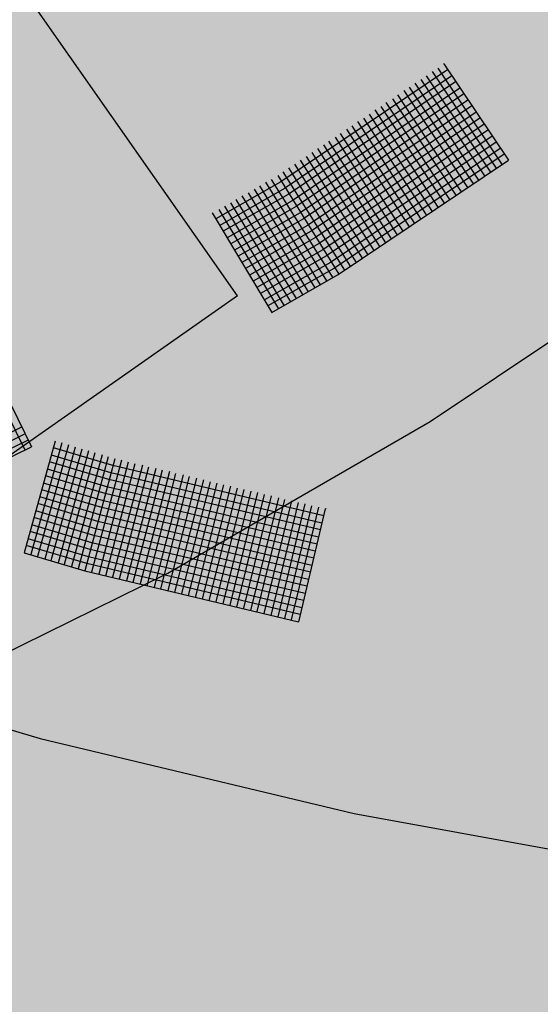
# Model space of a CAD drawing. Extents: x 4.2 to 26.1, y 5.6 to 15.6.
# Drawn here: x 5.9 to 6, y 13.1 to 13.3 of the extents above; entities that cross this region are included whole.
import ezdxf

# ---------------------------------------------------------------- set-up
doc = ezdxf.new("R2010")
doc.units = 0
doc.linetypes.add('CONTINUA', pattern=[0])
doc.layers.add('STANDARD', color=7, linetype='CONTINUOUS')

# ---------------------------------------------------------------- blocks, each defined once
blk = doc.blocks.new('ELEMENTO_RETINO_31')
at = {"layer": 'STANDARD', "color": 1, "linetype": 'CONTINUA'}
for p, q in [((-5.03304, 2.14945), (-5.0384, 2.13018)), ((-5.03304, 2.14945), (-5.0384, 2.13018)), ((-5.03188, 2.14913), (-5.03724, 2.12986)), ((-5.03188, 2.14913), (-5.03724, 2.12986)), ((-5.03073, 2.14881), (-5.03609, 2.12954)), ((-5.03073, 2.14881), (-5.03609, 2.12954)), ((-5.0296, 2.14839), (-5.03486, 2.12909)), ((-5.0296, 2.14839), (-5.03486, 2.12909)), ((-5.02844, 2.14807), (-5.0338, 2.1288)), ((-5.02844, 2.14807), (-5.0338, 2.1288)), ((-5.0231, 2.14523), (-5.03336, 2.14829)), ((-5.0231, 2.14523), (-5.03336, 2.14829)), ((-5.02728, 2.14775), (-5.03255, 2.12845)), ((-5.02728, 2.14775), (-5.03255, 2.12845)), ((-5.02622, 2.14745), (-5.03149, 2.12815)), ((-5.02622, 2.14745), (-5.03149, 2.12815)), ((-5.02377, 2.14282), (-5.03403, 2.14588)), ((-5.02377, 2.14282), (-5.03403, 2.14588)), ((-5.02345, 2.14398), (-5.03371, 2.14704)), ((-5.02345, 2.14398), (-5.03371, 2.14704)), ((-5.02497, 2.1471), (-5.03023, 2.1278)), ((-5.02497, 2.1471), (-5.03023, 2.1278)), ((-5.02394, 2.14671), (-5.0291, 2.12739)), ((-5.02394, 2.14671), (-5.0291, 2.12739)), ((-5.02278, 2.14639), (-5.02795, 2.12707)), ((-5.02278, 2.14639), (-5.02795, 2.12707)), ((-5.0216, 2.14616), (-5.02677, 2.12684)), ((-5.0216, 2.14616), (-5.02677, 2.12684)), ((-5.02044, 2.14584), (-5.02551, 2.12649)), ((-5.02044, 2.14584), (-5.02551, 2.12649)), ((-5.01929, 2.14552), (-5.02436, 2.12617)), ((-5.01929, 2.14552), (-5.02436, 2.12617)), ((-5.02412, 2.14157), (-5.03438, 2.14463)), ((-5.02412, 2.14157), (-5.03438, 2.14463)), ((-4.98704, 2.13531), (-5.02345, 2.14398)), ((-4.98704, 2.13531), (-5.02345, 2.14398)), ((-5.01801, 2.14527), (-5.02317, 2.12595)), ((-5.01801, 2.14527), (-5.02317, 2.12595)), ((-4.98669, 2.13656), (-5.0231, 2.14523)), ((-4.98669, 2.13656), (-5.0231, 2.14523)), ((-5.01695, 2.14497), (-5.02202, 2.12562)), ((-5.01695, 2.14497), (-5.02202, 2.12562)), ((-5.01567, 2.14472), (-5.02074, 2.12537)), ((-5.01567, 2.14472), (-5.02074, 2.12537)), ((-5.01461, 2.14443), (-5.01968, 2.12508)), ((-5.01461, 2.14443), (-5.01968, 2.12508)), ((-5.01333, 2.14418), (-5.0184, 2.12482)), ((-5.01333, 2.14418), (-5.0184, 2.12482)), ((-5.01227, 2.14388), (-5.01724, 2.1245)), ((-5.01227, 2.14388), (-5.01724, 2.1245)), ((-5.0247, 2.13914), (-5.03505, 2.14222)), ((-5.0247, 2.13914), (-5.03505, 2.14222)), ((-5.02444, 2.14042), (-5.0347, 2.14348)), ((-5.02444, 2.14042), (-5.0347, 2.14348)), ((-4.98727, 2.13412), (-5.02377, 2.14282)), ((-4.98727, 2.13412), (-5.02377, 2.14282)), ((-5.01099, 2.14363), (-5.01596, 2.12425)), ((-5.01099, 2.14363), (-5.01596, 2.12425)), ((-5.00993, 2.14333), (-5.0149, 2.12396)), ((-5.00993, 2.14333), (-5.0149, 2.12396)), ((-5.00865, 2.14308), (-5.01362, 2.1237)), ((-5.00865, 2.14308), (-5.01362, 2.1237)), ((-5.00749, 2.14276), (-5.01247, 2.12338)), ((-5.00749, 2.14276), (-5.01247, 2.12338)), ((-5.00634, 2.14244), (-5.01128, 2.12316)), ((-5.00634, 2.14244), (-5.01128, 2.12316)), ((-5.00515, 2.14221), (-5.01013, 2.12284)), ((-5.00515, 2.14221), (-5.01013, 2.12284)), ((-5.02502, 2.13798), (-5.03537, 2.14107)), ((-5.02502, 2.13798), (-5.03537, 2.14107)), ((-4.98784, 2.13169), (-5.02444, 2.14042)), ((-4.98784, 2.13169), (-5.02444, 2.14042)), ((-4.98761, 2.13287), (-5.02412, 2.14157)), ((-4.98761, 2.13287), (-5.02412, 2.14157)), ((-5.004, 2.14189), (-5.00888, 2.12249)), ((-5.004, 2.14189), (-5.00888, 2.12249)), ((-5.00282, 2.14167), (-5.00769, 2.12226)), ((-5.00282, 2.14167), (-5.00769, 2.12226)), ((-5.00166, 2.14135), (-5.00654, 2.12194)), ((-5.00166, 2.14135), (-5.00654, 2.12194)), ((-5.00048, 2.14112), (-5.00535, 2.12172)), ((-5.00048, 2.14112), (-5.00535, 2.12172)), ((-4.99932, 2.1408), (-5.0041, 2.12137)), ((-4.99932, 2.1408), (-5.0041, 2.12137)), ((-4.99814, 2.14057), (-5.00292, 2.12114)), ((-4.99814, 2.14057), (-5.00292, 2.12114)), ((-5.02569, 2.13557), (-5.03604, 2.13866)), ((-5.02569, 2.13557), (-5.03604, 2.13866)), ((-5.02537, 2.13673), (-5.03572, 2.13981)), ((-5.02537, 2.13673), (-5.03572, 2.13981)), ((-4.98819, 2.13044), (-5.0247, 2.13914)), ((-4.98819, 2.13044), (-5.0247, 2.13914)), ((-4.99698, 2.14025), (-5.00176, 2.12082)), ((-4.99698, 2.14025), (-5.00176, 2.12082)), ((-4.9958, 2.14003), (-5.00058, 2.1206)), ((-4.9958, 2.14003), (-5.00058, 2.1206)), ((-4.99454, 2.13968), (-4.99933, 2.12025)), ((-4.99454, 2.13968), (-4.99933, 2.12025)), ((-4.99348, 2.13938), (-4.99824, 2.12005)), ((-4.99348, 2.13938), (-4.99824, 2.12005)), ((-4.9923, 2.13916), (-4.99708, 2.11973)), ((-4.9923, 2.13916), (-4.99708, 2.11973)), ((-4.99115, 2.13884), (-4.99583, 2.11938)), ((-4.99115, 2.13884), (-4.99583, 2.11938)), ((-5.02604, 2.13432), (-5.03639, 2.13741)), ((-5.02604, 2.13432), (-5.03639, 2.13741)), ((-4.98841, 2.12925), (-5.02502, 2.13798)), ((-4.98841, 2.12925), (-5.02502, 2.13798)), ((-4.98996, 2.13861), (-4.99465, 2.11915)), ((-4.98996, 2.13861), (-4.99465, 2.11915)), ((-4.98881, 2.13829), (-4.99349, 2.11883)), ((-4.98881, 2.13829), (-4.99349, 2.11883)), ((-4.98762, 2.13806), (-4.99231, 2.11861)), ((-4.98762, 2.13806), (-4.99231, 2.11861)), ((-4.98647, 2.13774), (-4.99106, 2.11826)), ((-4.98647, 2.13774), (-4.99106, 2.11826)), ((-4.98632, 2.13776), (-4.98642, 2.13778)), ((-4.98632, 2.13776), (-4.98642, 2.13778)), ((-4.98632, 2.13776), (-4.98632, 2.13776)), ((-4.98632, 2.13776), (-4.98632, 2.13776)), ((-4.98632, 2.13776), (-4.98632, 2.13776)), ((-4.98632, 2.13776), (-4.98632, 2.13776)), ((-4.98632, 2.13776), (-4.98632, 2.13776)), ((-4.98632, 2.13776), (-4.98632, 2.13776)), ((-4.98632, 2.13776), (-4.98632, 2.13776)), ((-4.98632, 2.13776), (-4.98632, 2.13776)), ((-5.02636, 2.13316), (-5.03671, 2.13625)), ((-5.02636, 2.13316), (-5.03671, 2.13625)), ((-4.98899, 2.12682), (-5.02569, 2.13557)), ((-4.98899, 2.12682), (-5.02569, 2.13557)), ((-4.98876, 2.128), (-5.02537, 2.13673)), ((-4.98876, 2.128), (-5.02537, 2.13673)), ((-5.02703, 2.13075), (-5.03738, 2.13384)), ((-5.02703, 2.13075), (-5.03738, 2.13384)), ((-5.02671, 2.13191), (-5.03706, 2.135)), ((-5.02671, 2.13191), (-5.03706, 2.135)), ((-4.98934, 2.12557), (-5.02604, 2.13432)), ((-4.98934, 2.12557), (-5.02604, 2.13432)), ((-5.02728, 2.12947), (-5.03773, 2.13259)), ((-5.02728, 2.12947), (-5.03773, 2.13259)), ((-4.98991, 2.12313), (-5.02671, 2.13191)), ((-4.98991, 2.12313), (-5.02671, 2.13191)), ((-4.98966, 2.12441), (-5.02636, 2.13316)), ((-4.98966, 2.12441), (-5.02636, 2.13316)), ((-5.0384, 2.13018), (-5.0384, 2.13018)), ((-5.0384, 2.13018), (-5.0384, 2.13018)), ((-5.0384, 2.13018), (-5.02795, 2.12707)), ((-5.0384, 2.13018), (-5.0384, 2.13018)), ((-5.0384, 2.13018), (-5.0384, 2.13018)), ((-5.0384, 2.13018), (-5.02795, 2.12707)), ((-5.0276, 2.12832), (-5.03805, 2.13143)), ((-5.0276, 2.12832), (-5.03805, 2.13143)), ((-4.99023, 2.12197), (-5.02703, 2.13075)), ((-4.99023, 2.12197), (-5.02703, 2.13075)), ((-4.99048, 2.12069), (-5.02728, 2.12947)), ((-4.99048, 2.12069), (-5.02728, 2.12947)), ((-5.02795, 2.12707), (-4.99106, 2.11826)), ((-5.02795, 2.12707), (-4.99106, 2.11826)), ((-4.9908, 2.11954), (-5.0276, 2.12832)), ((-4.9908, 2.11954), (-5.0276, 2.12832)), ((-4.99231, 2.11861), (-4.99231, 2.11861)), ((-4.99231, 2.11861), (-4.99231, 2.11861)), ((-5.0885, 2.11385), (-5.03566, 2.09813)), ((-5.03566, 2.09813), (-4.98147, 2.08521)), ((-4.98147, 2.08521), (-4.92619, 2.07515))]:
    blk.add_line(p, q, dxfattribs=at)
blk = doc.blocks.new('ELEMENTO_RETINO_32')
at = {"layer": 'STANDARD', "color": 1, "linetype": 'CONTINUA'}
for p, q in [((-4.96537, 2.21351), (-4.99412, 2.19417)), ((-4.96537, 2.21351), (-4.99412, 2.19417)), ((-4.96705, 2.21378), (-4.95591, 2.19714)), ((-4.96705, 2.21378), (-4.95591, 2.19714)), ((-4.96592, 2.2146), (-4.966, 2.21454)), ((-4.96592, 2.2146), (-4.966, 2.21454)), ((-4.96599, 2.21454), (-4.95485, 2.1979)), ((-4.96599, 2.21454), (-4.95485, 2.1979)), ((-4.96592, 2.2146), (-4.96592, 2.2146)), ((-4.96592, 2.2146), (-4.96592, 2.2146)), ((-4.96592, 2.2146), (-4.96592, 2.2146)), ((-4.96592, 2.2146), (-4.96592, 2.2146)), ((-4.96592, 2.2146), (-4.96592, 2.2146)), ((-4.96592, 2.2146), (-4.96592, 2.2146)), ((-4.96592, 2.2146), (-4.96592, 2.2146)), ((-4.96592, 2.2146), (-4.96592, 2.2146)), ((-4.96462, 2.21244), (-4.99346, 2.19305)), ((-4.96462, 2.21244), (-4.99346, 2.19305)), ((-4.96995, 2.21181), (-4.95895, 2.19521)), ((-4.96995, 2.21181), (-4.95895, 2.19521)), ((-4.96906, 2.21246), (-4.95792, 2.19582)), ((-4.96906, 2.21246), (-4.95792, 2.19582)), ((-4.968, 2.21322), (-4.95694, 2.19653)), ((-4.968, 2.21322), (-4.95694, 2.19653)), ((-4.964, 2.21142), (-4.99284, 2.19202)), ((-4.964, 2.21142), (-4.99284, 2.19202)), ((-4.96325, 2.21035), (-4.99217, 2.19091)), ((-4.96325, 2.21035), (-4.99217, 2.19091)), ((-4.97196, 2.21049), (-4.9609, 2.1938)), ((-4.97196, 2.21049), (-4.9609, 2.1938)), ((-4.97098, 2.21119), (-4.96001, 2.19445)), ((-4.97098, 2.21119), (-4.96001, 2.19445)), ((-4.96255, 2.20937), (-4.99147, 2.18993)), ((-4.96255, 2.20937), (-4.99147, 2.18993)), ((-4.97486, 2.20852), (-4.96394, 2.19186)), ((-4.97486, 2.20852), (-4.96394, 2.19186)), ((-4.97397, 2.20917), (-4.96299, 2.19243)), ((-4.97397, 2.20917), (-4.96299, 2.19243)), ((-4.9729, 2.20993), (-4.96193, 2.19318)), ((-4.9729, 2.20993), (-4.96193, 2.19318)), ((-4.96188, 2.20826), (-4.9908, 2.18882)), ((-4.96188, 2.20826), (-4.9908, 2.18882)), ((-4.96117, 2.20728), (-4.99018, 2.18779)), ((-4.96117, 2.20728), (-4.99018, 2.18779)), ((-4.97687, 2.2072), (-4.96589, 2.19046)), ((-4.97687, 2.2072), (-4.96589, 2.19046)), ((-4.97598, 2.20785), (-4.965, 2.19111)), ((-4.97598, 2.20785), (-4.965, 2.19111)), ((-4.96042, 2.20622), (-4.98951, 2.18667)), ((-4.96042, 2.20622), (-4.98951, 2.18667)), ((-4.9598, 2.20519), (-4.98889, 2.18564)), ((-4.9598, 2.20519), (-4.98889, 2.18564)), ((-4.97985, 2.20518), (-4.96902, 2.18847)), ((-4.97985, 2.20518), (-4.96902, 2.18847)), ((-4.97887, 2.20588), (-4.96799, 2.18909)), ((-4.97887, 2.20588), (-4.96799, 2.18909)), ((-4.9779, 2.20658), (-4.96701, 2.18979)), ((-4.9779, 2.20658), (-4.96701, 2.18979)), ((-4.95905, 2.20413), (-4.98814, 2.18458)), ((-4.95905, 2.20413), (-4.98814, 2.18458)), ((-4.9828, 2.20329), (-4.972, 2.18644)), ((-4.9828, 2.20329), (-4.972, 2.18644)), ((-4.98186, 2.20386), (-4.97106, 2.18701)), ((-4.98186, 2.20386), (-4.97106, 2.18701)), ((-4.98088, 2.20456), (-4.96999, 2.18776)), ((-4.98088, 2.20456), (-4.96999, 2.18776)), ((-4.95843, 2.2031), (-4.98752, 2.18355)), ((-4.95843, 2.2031), (-4.98752, 2.18355)), ((-4.95768, 2.20203), (-4.98685, 2.18243)), ((-4.95768, 2.20203), (-4.98685, 2.18243)), ((-4.98476, 2.20188), (-4.97409, 2.18507)), ((-4.98476, 2.20188), (-4.97409, 2.18507)), ((-4.98387, 2.20254), (-4.97306, 2.18569)), ((-4.98387, 2.20254), (-4.97306, 2.18569)), ((-4.98779, 2.19995), (-4.97708, 2.18305)), ((-4.98779, 2.19995), (-4.97708, 2.18305)), ((-4.98676, 2.20056), (-4.97605, 2.18367)), ((-4.98676, 2.20056), (-4.97605, 2.18367)), ((-4.95697, 2.20105), (-4.98624, 2.18141)), ((-4.95697, 2.20105), (-4.98624, 2.18141)), ((-4.98587, 2.20122), (-4.97507, 2.18437)), ((-4.98587, 2.20122), (-4.97507, 2.18437)), ((-4.9563, 2.19994), (-4.98557, 2.18029)), ((-4.9563, 2.19994), (-4.98557, 2.18029)), ((-4.98975, 2.19854), (-4.97912, 2.18159)), ((-4.98975, 2.19854), (-4.97912, 2.18159)), ((-4.98877, 2.19924), (-4.97806, 2.18235)), ((-4.98877, 2.19924), (-4.97806, 2.18235)), ((-4.9556, 2.19896), (-4.98487, 2.17931)), ((-4.9556, 2.19896), (-4.98487, 2.17931)), ((-4.99279, 2.1966), (-4.98216, 2.17965)), ((-4.99279, 2.1966), (-4.98216, 2.17965)), ((-4.99176, 2.19722), (-4.98113, 2.18027)), ((-4.99176, 2.19722), (-4.98113, 2.18027)), ((-4.99078, 2.19792), (-4.98006, 2.18103)), ((-4.99078, 2.19792), (-4.98006, 2.18103)), ((-4.9842, 2.1782), (-4.95485, 2.1979)), ((-4.9842, 2.1782), (-4.95485, 2.1979)), ((-4.95591, 2.19714), (-4.95591, 2.19714)), ((-4.95591, 2.19714), (-4.95591, 2.19714)), ((-4.99466, 2.19525), (-4.98411, 2.17825)), ((-4.99466, 2.19525), (-4.98411, 2.17825)), ((-4.99376, 2.1959), (-4.98313, 2.17895)), ((-4.99376, 2.1959), (-4.98313, 2.17895)), ((-4.99412, 2.19417), (-5.00534, 2.18779)), ((-4.99412, 2.19417), (-5.00534, 2.18779)), ((-4.99346, 2.19305), (-5.00467, 2.18667)), ((-4.99346, 2.19305), (-5.00467, 2.18667)), ((-4.99779, 2.19348), (-4.98734, 2.17643)), ((-4.99779, 2.19348), (-4.98734, 2.17643)), ((-4.99677, 2.1941), (-4.98622, 2.1771)), ((-4.99677, 2.1941), (-4.98622, 2.1771)), ((-4.99577, 2.19458), (-4.98514, 2.17763)), ((-4.99577, 2.19458), (-4.98514, 2.17763)), ((-4.99284, 2.19202), (-5.00406, 2.18565)), ((-4.99284, 2.19202), (-5.00406, 2.18565)), ((-5.00085, 2.19177), (-4.99039, 2.17472)), ((-5.00085, 2.19177), (-4.99039, 2.17472)), ((-4.99977, 2.1923), (-4.98939, 2.1752)), ((-4.99977, 2.1923), (-4.98939, 2.1752)), ((-4.99874, 2.19292), (-4.98828, 2.17587)), ((-4.99874, 2.19292), (-4.98828, 2.17587)), ((-5.00385, 2.18997), (-4.99356, 2.17281)), ((-5.00385, 2.18997), (-4.99356, 2.17281)), ((-4.99217, 2.19091), (-5.00339, 2.18453)), ((-4.99217, 2.19091), (-5.00339, 2.18453)), ((-5.00282, 2.19058), (-4.99245, 2.17348)), ((-5.00282, 2.19058), (-4.99245, 2.17348)), ((-4.99147, 2.18993), (-5.00277, 2.1835)), ((-4.99147, 2.18993), (-5.00277, 2.1835)), ((-5.00188, 2.19115), (-4.9915, 2.17405)), ((-5.00188, 2.19115), (-4.9915, 2.17405)), ((-5.00596, 2.18882), (-4.99567, 2.17166)), ((-5.00596, 2.18882), (-4.99567, 2.17166)), ((-5.00479, 2.1894), (-4.99451, 2.17225)), ((-5.00479, 2.1894), (-4.99451, 2.17225)), ((-4.9908, 2.18882), (-5.0021, 2.18239)), ((-4.9908, 2.18882), (-5.0021, 2.18239)), ((-4.99018, 2.18779), (-5.00148, 2.18136)), ((-4.99018, 2.18779), (-5.00148, 2.18136)), ((-4.98951, 2.18667), (-5.00082, 2.18024)), ((-4.98951, 2.18667), (-5.00082, 2.18024)), ((-4.98889, 2.18564), (-5.0002, 2.17921)), ((-4.98889, 2.18564), (-5.0002, 2.17921)), ((-4.98814, 2.18458), (-4.99953, 2.1781)), ((-4.98814, 2.18458), (-4.99953, 2.1781)), ((-4.98752, 2.18355), (-4.99891, 2.17707)), ((-4.98752, 2.18355), (-4.99891, 2.17707)), ((-4.98685, 2.18243), (-4.99824, 2.17595)), ((-4.98685, 2.18243), (-4.99824, 2.17595)), ((-4.98624, 2.18141), (-4.99763, 2.17492)), ((-4.98624, 2.18141), (-4.99763, 2.17492)), ((-4.96835, 2.15281), (-4.9255, 2.18152)), ((-4.98557, 2.18029), (-4.99696, 2.17381)), ((-4.98557, 2.18029), (-4.99696, 2.17381)), ((-4.98487, 2.17931), (-4.99634, 2.17278)), ((-4.98487, 2.17931), (-4.99634, 2.17278)), ((-4.99567, 2.17166), (-4.9842, 2.1782)), ((-4.99567, 2.17166), (-4.9842, 2.1782)), ((-4.99567, 2.17166), (-4.99567, 2.17166)), ((-4.99567, 2.17166), (-4.99567, 2.17166)), ((-4.99567, 2.17166), (-4.99567, 2.17166)), ((-4.99567, 2.17166), (-4.99567, 2.17166)), ((-5.04715, 2.1659), (-5.03831, 2.14795)), ((-5.04715, 2.1659), (-5.03831, 2.14795)), ((-5.04596, 2.16643), (-5.03712, 2.14847)), ((-5.04596, 2.16643), (-5.03712, 2.14847)), ((-5.01364, 2.12668), (-4.96835, 2.15281)), ((-5.03884, 2.15187), (-5.07512, 2.13402)), ((-5.03884, 2.15187), (-5.07512, 2.13402)), ((-5.03822, 2.15072), (-5.0746, 2.13283)), ((-5.03822, 2.15072), (-5.0746, 2.13283)), ((-5.03774, 2.14962), (-5.07411, 2.13173)), ((-5.03774, 2.14962), (-5.07411, 2.13173)), ((-5.07358, 2.13054), (-5.03712, 2.14847)), ((-5.07358, 2.13054), (-5.03712, 2.14847)), ((-5.03831, 2.14795), (-5.03831, 2.14795)), ((-5.03831, 2.14795), (-5.03831, 2.14795)), ((-5.06111, 2.10328), (-5.01364, 2.12668))]:
    blk.add_line(p, q, dxfattribs=at)

msp = doc.modelspace()

# ---------------------------------------------------------------- hatches: boundary and pattern name
at = {"layer": 'STANDARD', "linetype": 'CONTINUA'}
for points in [[(6.30021, 13.69753), (6.29623, 13.73473), (5.26623, 13.73473), (5.26123, 13.10975), (5.29917, 13.09914), (5.33773, 13.09015), (5.37682, 13.08281), (5.41632, 13.07713), (5.45613, 13.07314), (5.49615, 13.07085), (5.53625, 13.07025), (5.57634, 13.07136), (5.6163, 13.07417), (5.65603, 13.07866), (5.69542, 13.08484), (5.73436, 13.09268), (5.77274, 13.10216), (5.81047, 13.11326), (5.84744, 13.12594), (5.88354, 13.14018), (5.91869, 13.15592), (5.95278, 13.17314), (5.98573, 13.19178), (6.01744, 13.21179), (6.04783, 13.23312), (6.07681, 13.25571), (6.10431, 13.2795), (6.13026, 13.30442), (6.15457, 13.33041), (6.17719, 13.35739), (6.19805, 13.3853), (6.2171, 13.41406), (6.23429, 13.44359), (6.24957, 13.4738), (6.2629, 13.50462), (6.27423, 13.53597), (6.28355, 13.56775), (6.29082, 13.59989), (6.29603, 13.63229), (6.29916, 13.66486)], [(5.39529, 13.73473), (5.3947, 13.70374), (5.39627, 13.67276), (5.39997, 13.64188), (5.40581, 13.61119), (5.41377, 13.58076), (5.42382, 13.55067), (5.43595, 13.52101), (5.45011, 13.49185), (5.46627, 13.46328), (5.48439, 13.43536), (5.50442, 13.40816), (5.52631, 13.38178), (5.54999, 13.35626), (5.57541, 13.33168), (5.6025, 13.30811), (5.63118, 13.28561), (5.66139, 13.26423), (5.69303, 13.24404), (5.72603, 13.22509), (5.7603, 13.20742), (5.79575, 13.19109), (5.83228, 13.17613), (5.8698, 13.16259), (5.90821, 13.15051), (5.9474, 13.13991), (5.98728, 13.13083), (6.02773, 13.12328), (6.06865, 13.11729), (6.10993, 13.11287), (6.15146, 13.11004), (6.19313, 13.1088), (6.23483, 13.10916), (6.27646, 13.11111), (6.31789, 13.11465), (6.35902, 13.11978), (6.39974, 13.12647), (6.43995, 13.1347), (6.47953, 13.14447), (6.51838, 13.15574), (6.55641, 13.16848), (6.5935, 13.18265), (6.62955, 13.19823), (6.66449, 13.21517), (6.6982, 13.23342), (6.82623, 13.31789), (6.82623, 13.73473)]]:
    msp.add_hatch(color=1, dxfattribs=at).paths.add_polyline_path(points)
h = msp.add_hatch(dxfattribs=at)
h.set_pattern_fill('RETINO', scale=0.15, angle=125, style=0, pattern_type=2)
h.set_pattern_definition([(125, (10.54812, 11.11987), (-0.2089093, 0.0368363), [0.15, -0.15]), (215, (10.54812, 11.11987), (-0.0368363, -0.2089093), [0.15, -0.15])])
h.paths.add_polyline_path([(5.2642, 12.00867), (6.8242, 12.00867), (6.8242, 13.72425), (5.2642, 13.72425)], flags=0)
h = msp.add_hatch(color=1, dxfattribs=at)
h.paths.add_polyline_path([(5.27159, 12.51967), (5.18427, 12.61725), (5.20336, 12.59169), (5.22431, 12.56686), (5.24707, 12.54284)])
h.paths.add_polyline_path([(5.27491, 13.20607), (5.27159, 12.51967), (5.2978, 12.49743), (5.32562, 12.47618), (5.35498, 12.45598), (5.3858, 12.43687), (5.41799, 12.41891), (5.45148, 12.40216), (5.48616, 12.38664), (5.52195, 12.37242), (5.55874, 12.35952), (5.59644, 12.34798), (5.63495, 12.33784), (5.67416, 12.32911), (5.71396, 12.32183), (5.75425, 12.31601), (5.79491, 12.31166), (5.83585, 12.30881), (5.87694, 12.30746), (5.91807, 12.30761), (5.95914, 12.30926), (6.00003, 12.3124), (6.04063, 12.31704), (6.08083, 12.32315), (6.12052, 12.33072), (6.1596, 12.33973), (6.19796, 12.35015), (6.23549, 12.36196), (6.27209, 12.37513), (6.30767, 12.38961), (6.34212, 12.40537), (6.37536, 12.42237), (6.40729, 12.44056), (6.43782, 12.45989), (6.46689, 12.4803), (6.49439, 12.50175), (6.52027, 12.52418), (6.54445, 12.54752), (6.56686, 12.57171), (6.58745, 12.59669), (6.60615, 12.62238), (6.62292, 12.64872), (6.63772, 12.67564), (6.6505, 12.70307), (6.66122, 12.73092), (6.66986, 12.75912), (6.6764, 12.78761), (6.68082, 12.81629), (6.6831, 12.84509), (6.68324, 12.87394), (6.68124, 12.90276), (6.6771, 12.93146), (6.67084, 12.95997), (6.66247, 12.98822), (6.65201, 13.01612), (6.6395, 13.0436), (6.62496, 13.07059), (6.60845, 13.09701), (6.58999, 13.1228), (6.56964, 13.14787), (6.54747, 13.17217), (6.52352, 13.19562), (6.49786, 13.21817), (6.47056, 13.23975), (6.44169, 13.26031), (6.41134, 13.27978), (6.37959, 13.29812), (6.34652, 13.31528), (6.31222, 13.3312), (6.27678, 13.34585), (6.24031, 13.35919), (6.20289, 13.37118), (6.16464, 13.38178), (6.12565, 13.39098), (6.08603, 13.39874), (6.04589, 13.40504), (6.00533, 13.40987), (5.96448, 13.41321), (5.92343, 13.41506), (5.88229, 13.4154), (5.84119, 13.41424), (5.80023, 13.41158), (5.75953, 13.40744), (5.71918, 13.40181), (5.67931, 13.39471), (5.64002, 13.38617), (5.60141, 13.37621), (5.5636, 13.36485), (5.52668, 13.35213), (5.49076, 13.33807), (5.45593, 13.32273), (5.42228, 13.30613), (5.38991, 13.28833), (5.35891, 13.26937), (5.32936, 13.2493), (5.30133, 13.22818)])

# ---------------------------------------------------------------- block references
at = {"layer": 'STANDARD', "color": 1, "linetype": 'CONTINUA'}
for name in ['ELEMENTO_RETINO_31', 'ELEMENTO_RETINO_32']:
    msp.add_blockref(name, (10.96594, 11.0462), dxfattribs=at)

doc.saveas('drawing.dxf')
